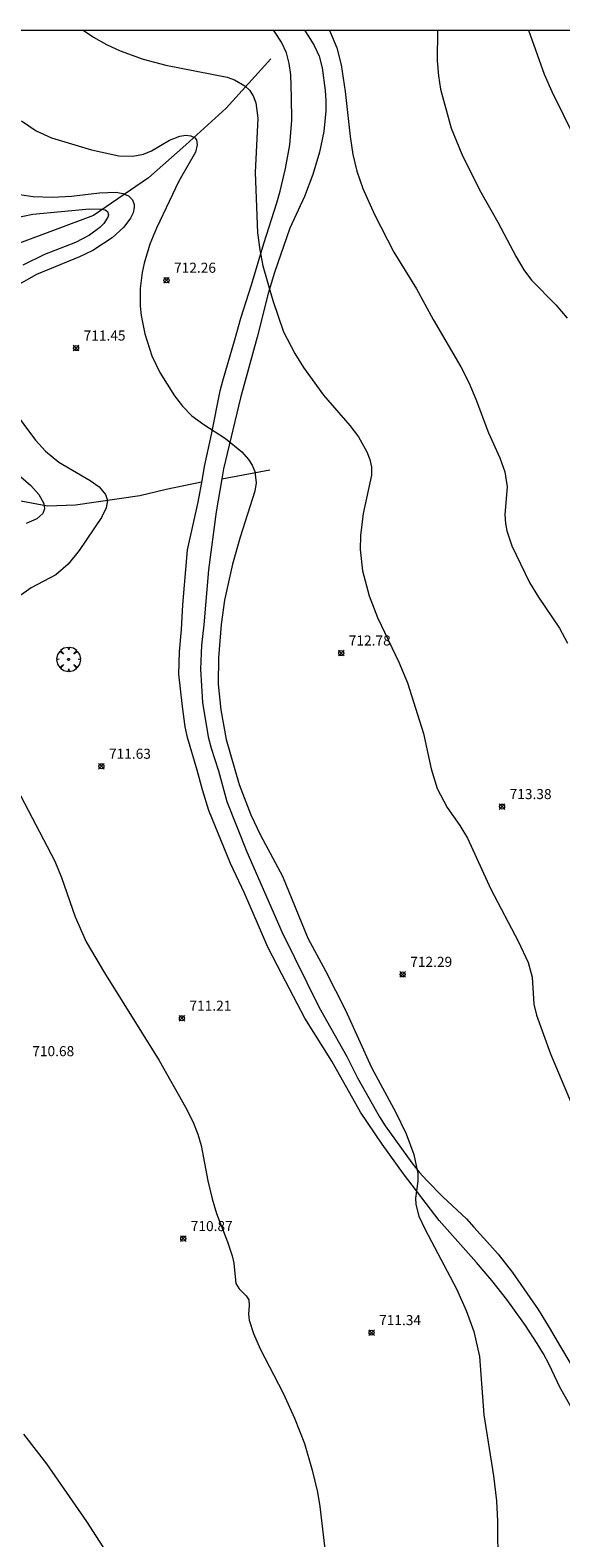
# Model space of a CAD drawing. Units: millimetres. Extents: x 422999 to 424004, y 4484499 to 4485001.
# Drawn here: x 423552 to 423605, y 4484850 to 4485000 of the extents above; entities that cross this region are included whole.
import ezdxf

# ---------------------------------------------------------------- set-up
doc = ezdxf.new("R2010")
doc.units = ezdxf.units.MM
doc.header["$MEASUREMENT"] = 0
doc.layers.get('0').update_dxf_attribs({"lineweight": 9})
for name, color, linetype, lineweight in [('f030026l_camino', 50, 'Continuous', 9), ('f040012l_corrientenatural', 150, 'Continuous', 9), ('f050002l_curvanivel_cgn', 23, 'Continuous', 9), ('f050002l_curvanivel_mae', 213, 'Continuous', 9), ('f050008p_puntocotaterreno', 7, 'Continuous', 9), ('f061013p_arbol', 91, 'Continuous', 9), ('HOJAS', 7, 'Continuous', 9)]:
    doc.layers.add(name, color=color, linetype=linetype, lineweight=lineweight)
doc.styles.add('Style-s7210005_h', font='txt')

# ---------------------------------------------------------------- blocks, each defined once
blk = doc.blocks.new('TVK2834N_ACAD_1_FMEBLOCK1')
at = {"layer": 'HOJAS'}
blk.add_lwpolyline([(-500, 250), (500, 250), (500, -250), (-500, -250)], close=True, dxfattribs=at)
blk = doc.blocks.new('punto_cota')
at = {"layer": 'f050008p_puntocotaterreno'}
for points in [[(0, 0), (-0.28, 0.28)], [(0, 0), (-0.28, -0.28)], [(0, 0), (0.28, 0.28)], [(0, 0), (0.28, -0.28)]]:
    blk.add_lwpolyline(points, dxfattribs=at)
blk.add_circle((0, 0), 0.25, dxfattribs=at)
blk = doc.blocks.new('arbol')
at = {"color": 0, "linetype": 'Continuous', "lineweight": 0, "flags": 128}
for points in [[(0.96, 0.01), (1.2, 0.04), (1.13, 0.47), (0.89, 0.8), (0.53, 0.53), (0.82, 0.88), (0.48, 1.1), (0.05, 1.18), (0.01, 0.96), (-0.05, 1.18), (-0.48, 1.1), (-0.82, 0.88), (-0.5, 0.53), (-0.86, 0.8), (-1.1, 0.47), (-1.19, 0.04), (-0.94, 0.01)], [(-0.94, 0.01), (-1.19, -0.05), (-1.1, -0.48), (-0.86, -0.8), (-0.5, -0.5), (-0.82, -0.88), (-0.48, -1.12)], [(-0.48, -1.12), (-0.05, -1.19), (0.01, -0.94), (0.05, -1.19), (0.48, -1.12), (0.82, -0.88), (0.53, -0.5), (0.89, -0.8), (1.13, -0.48), (1.2, -0.05), (0.96, 0.01)]]:
    blk.add_lwpolyline(points, dxfattribs=at)
at = {"color": 0, "linetype": 'Continuous', "lineweight": 0, "extrusion": (0, 0, -1)}
for start, end in [(180.0229, 7.5946), (7.2233, 180.0229)]:
    blk.add_arc((0, 0), 0.104, start, end, dxfattribs=at)

msp = doc.modelspace()

# ---------------------------------------------------------------- linework, layer by layer
at = {"layer": 'f030026l_camino'}
for points in [[(423608.4, 4484859.19, 0), (423605.08, 4484865.07, 0), (423604, 4484867.32, 0), (423603.43, 4484868.4, 0), (423602.82, 4484869.44, 0), (423601.66, 4484871.2, 0), (423600.4, 4484872.97, 0), (423599.8, 4484873.8, 0), (423598.33, 4484875.7, 0), (423596.79, 4484877.47, 0), (423593.08, 4484881.65, 0), (423589.53, 4484886.29, 0), (423587.43, 4484889.23, 0), (423585.27, 4484892.44, 0), (423582.42, 4484897.49, 0), (423579.74, 4484901.76, 0), (423577.47, 4484906.14, 0), (423576.08, 4484908.84, 0), (423575.15, 4484910.99, 0), (423573.75, 4484914.2, 0), (423572.37, 4484917.14, 0), (423570.2, 4484922.43, 0), (423569.59, 4484924.46, 0), (423569.05, 4484926.44, 0), (423568.09, 4484929.69, 0), (423567.88, 4484930.73, 0), (423567.6, 4484932.74, 0), (423567.25, 4484935.98, 0), (423567.29, 4484938.2, 0), (423567.5, 4484940.41, 0), (423567.64, 4484942.87, 0), (423568.11, 4484948.32, 0), (423569.15, 4484953.07, 0), (423569.57, 4484955.4, 0), (423569.77, 4484956.61, 0), (423570.49, 4484959.8, 0), (423571.35, 4484964.14, 0), (423571.61, 4484965.15, 0), (423572.82, 4484969.36, 0), (423573.39, 4484971.38, 0), (423574.44, 4484974.69, 0), (423575.66, 4484978.78, 0), (423576.96, 4484982.83, 0), (423577.29, 4484984, 0), (423577.82, 4484986.24, 0), (423578.26, 4484988.61, 0), (423578.47, 4484991.04, 0), (423578.43, 4484993.34, 0), (423578.34, 4484995.57, 0), (423578.18, 4484996.67, 0), (423577.91, 4484997.73, 0), (423577.43, 4484998.79, 0), (423576.81, 4484999.76, 0), (423576.62, 4485000, 0)], [(423579.71, 4485000, 0), (423580.13, 4484999.35, 0), (423580.67, 4484998.46, 0), (423581.16, 4484997.41, 0), (423581.47, 4484996.26, 0), (423581.77, 4484994.01, 0), (423581.83, 4484993.01, 0), (423581.82, 4484991.99, 0), (423581.63, 4484989.91, 0), (423581.19, 4484987.87, 0), (423580.53, 4484985.65, 0), (423579.72, 4484983.46, 0), (423578.26, 4484980.3, 0), (423576.73, 4484975.92, 0), (423576.1, 4484973.81, 0), (423575.01, 4484969.49, 0), (423573.37, 4484963.43, 0), (423571.68, 4484956.38, 0), (423571.51, 4484955.39, 0), (423570.95, 4484952.11, 0), (423570.18, 4484946.34, 0), (423569.72, 4484940.89, 0), (423569.49, 4484938.84, 0), (423569.38, 4484936.48, 0), (423569.59, 4484933.14, 0), (423570.16, 4484929.73, 0), (423570.43, 4484928.6, 0), (423571.17, 4484926.36, 0), (423572, 4484923.3, 0), (423573.98, 4484918.3, 0), (423577.5, 4484910.28, 0), (423581.18, 4484902.84, 0), (423583.91, 4484897.96, 0), (423584.99, 4484895.84, 0), (423587.16, 4484891.97, 0), (423587.73, 4484891.08, 0), (423590.36, 4484887.4, 0), (423591.09, 4484886.47, 0), (423591.9, 4484885.59, 0), (423593.45, 4484884.01, 0), (423595.79, 4484881.81, 0), (423596.54, 4484880.98, 0), (423598.11, 4484879.23, 0), (423598.94, 4484878.32, 0), (423600.36, 4484876.49, 0), (423602.9, 4484872.82, 0), (423604.01, 4484871.01, 0), (423605.12, 4484869.1, 0), (423606.9, 4484866.13, 0)]]:
    msp.add_polyline3d(points, dxfattribs=at)
at = {"layer": 'f040012l_corrientenatural'}
msp.add_line((423576.28, 4484956.25), (423571.5, 4484955.36), dxfattribs=at)
for points in [[(423576.37, 4484997.14, 0), (423571.92, 4484992.23, 0), (423567.93, 4484988.6, 0), (423564.21, 4484985.31, 0), (423558.76, 4484981.57, 0), (423543.51, 4484975.87, 0)], [(423569.5, 4484955.05, 0), (423565.99, 4484954.32, 0), (423563.37, 4484953.69, 0), (423556.96, 4484952.77, 0), (423554.2, 4484952.69, 0), (423549.03, 4484953.62, 0), (423541.83, 4484958.2, 0), (423538.63, 4484960.44, 0), (423537.36, 4484961.21, 0), (423536.52, 4484961.79, 0), (423535.71, 4484962.47, 0), (423534.98, 4484963.2, 0), (423532.74, 4484965.97, 0), (423529.52, 4484968.18, 0), (423527.92, 4484969.52, 0), (423525.14, 4484971.61, 0)]]:
    msp.add_polyline3d(points, dxfattribs=at)
at = {"layer": 'f050002l_curvanivel_cgn'}
for points in [[(423557.74, 4485000, 713), (423558.75, 4484999.29, 713), (423560.04, 4484998.57, 713), (423561.41, 4484997.95, 713), (423563.69, 4484997.13, 713), (423565.96, 4484996.51, 713), (423572.04, 4484995.32, 713), (423572.77, 4484995.06, 713), (423573.8, 4484994.48, 713), (423574.25, 4484994.04, 713), (423574.63, 4484993.47, 713), (423574.89, 4484992.77, 713), (423575.07, 4484991.24, 713), (423574.81, 4484985.86, 713), (423575.06, 4484979.86, 713), (423575.28, 4484978.15, 713), (423575.59, 4484976.56, 713), (423576.56, 4484973.11, 713), (423577.64, 4484970, 713), (423578.75, 4484967.84, 713), (423579.62, 4484966.47, 713), (423581.61, 4484963.71, 713), (423584.21, 4484960.71, 713), (423585.06, 4484959.57, 713), (423585.9, 4484958.08, 713), (423586.19, 4484957.32, 713), (423586.35, 4484956.54, 713), (423586.36, 4484955.76, 713), (423585.53, 4484951.95, 713), (423585.29, 4484949.76, 713), (423585.24, 4484948.37, 713), (423585.47, 4484946.23, 713), (423586.15, 4484943.77, 713), (423586.96, 4484941.62, 713), (423589.07, 4484937.18, 713), (423589.93, 4484935.12, 713), (423591.54, 4484930.08, 713), (423592.28, 4484926.56, 713), (423592.9, 4484924.62, 713), (423593.89, 4484922.73, 713), (423595.14, 4484920.93, 713), (423595.9, 4484919.66, 713), (423598.2, 4484914.59, 713), (423600.95, 4484909.37, 713), (423601.92, 4484907.31, 713), (423602.33, 4484905.84, 713), (423602.49, 4484903.16, 713), (423602.76, 4484902.06, 713), (423604.13, 4484898.22, 713), (423606.78, 4484891.92, 713)], [(423582.18, 4485000, 714), (423582.24, 4484999.91, 714), (423582.91, 4484998.25, 714), (423583.34, 4484996.55, 714), (423583.76, 4484993.9, 714), (423584.24, 4484989.42, 714), (423584.51, 4484987.65, 714), (423584.91, 4484985.97, 714), (423585.5, 4484984.27, 714), (423586.67, 4484981.68, 714), (423588.57, 4484977.92, 714), (423590.82, 4484974.28, 714), (423592.48, 4484971.23, 714), (423595.22, 4484966.52, 714), (423596.02, 4484964.97, 714), (423596.72, 4484963.32, 714), (423597.97, 4484959.95, 714), (423599.11, 4484957.48, 714), (423599.62, 4484956.09, 714), (423599.85, 4484954.61, 714), (423599.62, 4484951.85, 714), (423599.66, 4484950.96, 714), (423599.8, 4484950.22, 714), (423600.29, 4484948.74, 714), (423602.06, 4484945.08, 714), (423602.94, 4484943.61, 714), (423605.03, 4484940.53, 714), (423605.82, 4484939.06, 714)], [(423601.96, 4485000, 716), (423603.51, 4484995.63, 716), (423604.26, 4484993.89, 716), (423606.55, 4484989.25, 716)], [(423551.61, 4484990.98, 712), (423553.08, 4484989.99, 712), (423554.59, 4484989.28, 712), (423558.56, 4484988.11, 712), (423561.28, 4484987.52, 712), (423562.67, 4484987.48, 712), (423563.73, 4484987.67, 712), (423564.51, 4484987.99, 712), (423566.3, 4484989.07, 712), (423567.34, 4484989.46, 712), (423567.93, 4484989.55, 712), (423568.43, 4484989.5, 712), (423568.78, 4484989.32, 712), (423568.98, 4484989.08, 712), (423569.07, 4484988.6, 712), (423568.88, 4484987.86, 712), (423567.24, 4484984.98, 712), (423565.01, 4484980.32, 712), (423564.35, 4484978.72, 712), (423563.79, 4484976.84, 712), (423563.59, 4484975.89, 712), (423563.4, 4484974.3, 712), (423563.41, 4484972.57, 712), (423563.51, 4484971.64, 712), (423563.85, 4484969.8, 712), (423564.55, 4484967.63, 712), (423565.34, 4484965.96, 712), (423566.79, 4484963.63, 712), (423567.6, 4484962.61, 712), (423568.54, 4484961.67, 712), (423569.73, 4484960.8, 712), (423571.86, 4484959.39, 712), (423573.48, 4484958.08, 712), (423574.15, 4484957.33, 712), (423574.53, 4484956.74, 712), (423574.79, 4484956.11, 712), (423574.91, 4484954.98, 712), (423574.79, 4484954.18, 712), (423573.31, 4484949.6, 712), (423572.57, 4484946.92, 712), (423571.77, 4484943.33, 712), (423571.43, 4484940.92, 712), (423571.18, 4484937.59, 712), (423571.15, 4484934.99, 712), (423571.4, 4484932.42, 712), (423571.94, 4484929.48, 712), (423573.21, 4484924.99, 712), (423574.37, 4484921.97, 712), (423575.34, 4484919.98, 712), (423577.54, 4484915.9, 712), (423580.06, 4484909.71, 712), (423581.81, 4484906.48, 712), (423583.8, 4484902.58, 712), (423586.37, 4484896.87, 712), (423588.77, 4484892.39, 712), (423589.8, 4484890.26, 712), (423590.56, 4484888.2, 712), (423590.97, 4484886.34, 712), (423590.98, 4484885.55, 712), (423590.73, 4484883.88, 712), (423590.77, 4484883.23, 712), (423591.06, 4484882.1, 712), (423591.69, 4484880.77, 712), (423594.81, 4484874.86, 712), (423595.77, 4484872.7, 712), (423596.54, 4484870.61, 712), (423597.09, 4484868.13, 712), (423597.53, 4484862.34, 712), (423598.48, 4484856.26, 712), (423598.77, 4484853.77, 712), (423598.87, 4484851.76, 712), (423598.91, 4484847.2, 712)], [(423551.4, 4484983.65, 711), (423552.78, 4484983.45, 711), (423554.67, 4484983.38, 711), (423556.58, 4484983.51, 711), (423559.36, 4484983.84, 711), (423561, 4484983.88, 711), (423561.69, 4484983.77, 711), (423562.24, 4484983.52, 711), (423562.63, 4484983.12, 711), (423562.79, 4484982.67, 711), (423562.8, 4484982.37, 711), (423562.7, 4484981.85, 711), (423562.45, 4484981.31, 711), (423561.79, 4484980.42, 711), (423560.6, 4484979.34, 711), (423558.69, 4484978.08, 711), (423557.37, 4484977.45, 711), (423553.09, 4484975.71, 711), (423550.89, 4484974.44, 711)], [(423549.62, 4484963.77, 711), (423552.99, 4484959.24, 711), (423553.98, 4484958.13, 711), (423555.31, 4484957.04, 711), (423558.44, 4484955.21, 711), (423559.32, 4484954.59, 711), (423559.95, 4484953.85, 711), (423560.14, 4484953.25, 711), (423560.03, 4484952.5, 711), (423559.56, 4484951.56, 711), (423557.34, 4484948.27, 711), (423556.26, 4484946.92, 711), (423555.01, 4484945.85, 711), (423552.58, 4484944.54, 711), (423551.33, 4484943.67, 711)], [(423550.04, 4484926.77, 711), (423554.93, 4484917.37, 711), (423555.6, 4484915.76, 711), (423556.95, 4484911.85, 711), (423558.05, 4484909.37, 711), (423559.85, 4484906.27, 711), (423565.27, 4484897.55, 711), (423567.9, 4484892.91, 711), (423568.62, 4484891.48, 711), (423569.13, 4484890.24, 711), (423569.45, 4484889.12, 711), (423570.1, 4484885.6, 711), (423570.54, 4484883.8, 711), (423570.99, 4484882.35, 711), (423572.07, 4484879.54, 711), (423572.53, 4484878.13, 711), (423572.68, 4484877.42, 711), (423572.91, 4484875.4, 711), (423573.22, 4484874.87, 711), (423573.93, 4484874.17, 711), (423574.17, 4484873.76, 711), (423574.22, 4484873.21, 711), (423574.16, 4484872.35, 711), (423574.22, 4484871.75, 711), (423574.64, 4484870.41, 711), (423575.3, 4484868.91, 711), (423577.59, 4484864.47, 711), (423578.72, 4484862, 711), (423579.7, 4484859.47, 711), (423580.47, 4484856.82, 711), (423581.01, 4484854.65, 711), (423581.24, 4484853.23, 711), (423582.33, 4484843.93, 711)]]:
    msp.add_polyline3d(points, dxfattribs=at)
at = {"layer": 'f050002l_curvanivel_mae'}
for points in [[(423592.92, 4485000, 715), (423592.9, 4484996.95, 715), (423593.01, 4484995.45, 715), (423593.23, 4484994.14, 715), (423594.29, 4484990.27, 715), (423595.33, 4484987.67, 715), (423597.1, 4484984.11, 715), (423598.91, 4484980.92, 715), (423600.72, 4484977.46, 715), (423601.49, 4484976.18, 715), (423602.26, 4484975.15, 715), (423604.67, 4484972.69, 715), (423605.78, 4484971.35, 715)], [(423550.81, 4484981.31, 710), (423552.74, 4484981.7, 710), (423558.37, 4484982.23, 710), (423559.56, 4484982.2, 710), (423559.92, 4484982.12, 710), (423560.15, 4484981.96, 710), (423560.25, 4484981.63, 710), (423560.2, 4484981.4, 710), (423559.79, 4484980.78, 710), (423559.4, 4484980.39, 710), (423558.37, 4484979.63, 710), (423556.96, 4484978.9, 710), (423553.91, 4484977.69, 710), (423551.74, 4484976.65, 710)], [(423544.57, 4484961.62, 710), (423552.55, 4484954.72, 710), (423553.33, 4484953.82, 710), (423553.82, 4484952.95, 710), (423553.9, 4484952.4, 710), (423553.73, 4484951.96, 710), (423553.14, 4484951.43, 710), (423552.07, 4484950.95, 710)], [(423551.8, 4484860.42, 710), (423554.1, 4484857.47, 710), (423558.07, 4484851.74, 710), (423560.58, 4484847.8, 710)]]:
    msp.add_polyline3d(points, dxfattribs=at)

# ---------------------------------------------------------------- block references
at = {"layer": 'f050008p_puntocotaterreno'}
for p in [(423566.01, 4484975.13, 712.26), (423557.03, 4484968.39, 711.45), (423583.36, 4484938.07, 712.78), (423559.55, 4484926.81, 711.63), (423599.33, 4484922.8, 713.38), (423589.46, 4484906.12, 712.29), (423567.54, 4484901.76, 711.21), (423567.67, 4484879.85, 710.87), (423586.37, 4484870.5, 711.34)]:
    msp.add_blockref('punto_cota', p, dxfattribs=at)
at = {"layer": 'f061013p_arbol'}
msp.add_blockref('arbol', (423556.29, 4484937.44, 711.16), dxfattribs=at)
at = {"layer": 'HOJAS'}
msp.add_blockref('TVK2834N_ACAD_1_FMEBLOCK1', (423500, 4484750), dxfattribs=at)

# ---------------------------------------------------------------- texts
at = {"layer": 'f050008p_puntocotaterreno', "style": 'Style-s7210005_h'}
for s, p in [('712.26', (423566.76, 4484975.88, 712.26)), ('711.45', (423557.78, 4484969.14, 711.45)), ('712.78', (423584.11, 4484938.82, 712.78)), ('711.63', (423560.3, 4484927.56, 711.63)), ('713.38', (423600.08, 4484923.55, 713.38)), ('712.29', (423590.21, 4484906.87, 712.29)), ('711.21', (423568.29, 4484902.51, 711.21)), ('710.68', (423552.68, 4484897.99, 710.68)), ('710.87', (423568.42, 4484880.6, 710.87)), ('711.34', (423587.12, 4484871.25, 711.34))]:
    msp.add_text(s, height=1, dxfattribs=at).set_placement(p)

doc.saveas('drawing.dxf')
